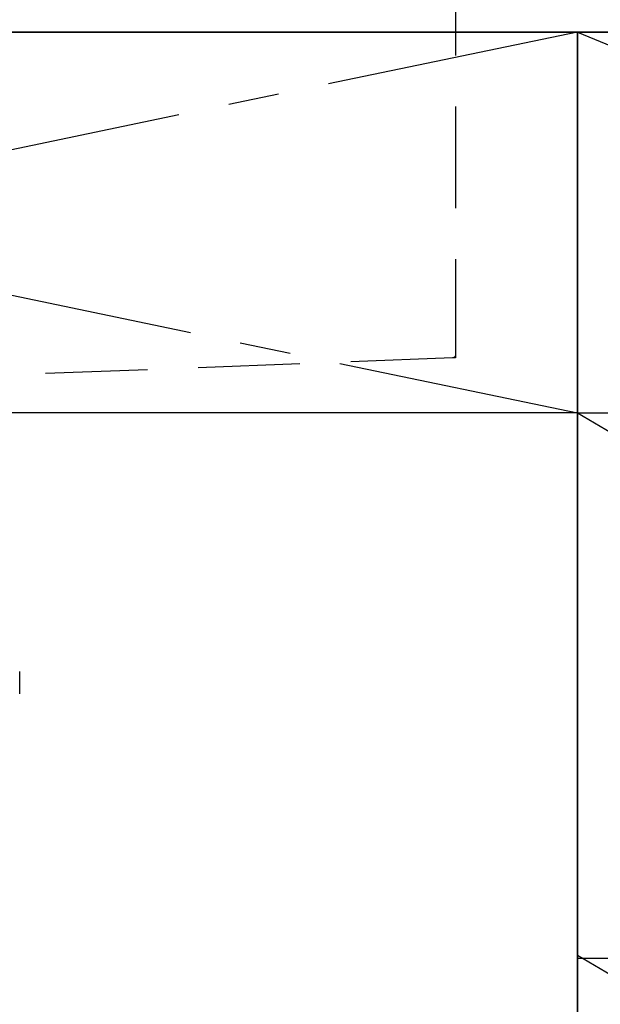
# Model space of a CAD drawing. Extents: x 27948 to 54421, y -25 to 8845.
# Drawn here: x 29592 to 29877, y 2377 to 2861 of the extents above; entities that cross this region are included whole.
import ezdxf

# ---------------------------------------------------------------- set-up
doc = ezdxf.new("R2010")
doc.units = 0
doc.header["$LTSCALE"] = 50
doc.header["$MEASUREMENT"] = 0
for name, pattern in [('CENTER', [2, 1.25, -0.25, 0.25, -0.25]), ('DASHED', [0.75, 0.5, -0.25]), ('HIDDEN', [0.375, 0.25, -0.125])]:
    doc.linetypes.add(name, pattern=pattern)
for name, color, linetype in [('120-キャビネット（外）', 7, 'CONTINUOUS'), ('122-扉', 6, 'CONTINUOUS'), ('123-扉向き', 231, 'CENTER'), ('126-甲板', 2, 'CONTINUOUS'), ('150-機器', 8, 'CONTINUOUS'), ('166-寸法B', 11, 'CONTINUOUS')]:
    doc.layers.add(name, color=color, linetype=linetype)

# ---------------------------------------------------------------- blocks, each defined once
blk = doc.blocks.new('F402_S')
at = {"layer": '150-機器', "color": 13, "linetype": 'DASHED', "ltscale": 0.5}
blk.add_line((-135.96, -364.84), (-135.96, -353.77), dxfattribs=at)
blk = doc.blocks.new('KHB700HL-10_S2')
at = {"layer": '150-機器', "color": 161, "linetype": 'HIDDEN', "ltscale": 4}
for p, q in [((-350, -1.5), (-350, -198.55)), ((-350, -198.55), (-350, -200)), ((-350, -200), (-348.55, -200.05)), ((-348.55, -200.05), (-91.95, -209.95))]:
    blk.add_line(p, q, dxfattribs=at)
blk.add_arc((-348.5, -198.55), 1.5, 180, 268.0585, dxfattribs=at)
blk = doc.blocks.new('3段引出しW450_S')
at = {"layer": '120-キャビネット（外）'}
h = blk.add_hatch(dxfattribs=at)
h.set_pattern_fill('ANSI31', color=6, style=0)
h.set_pattern_definition([(45, (-181115.5809, -4354.45541), (-0.08838834765, 0.08838834765), [])])
h.paths.add_polyline_path([(135, 690), (315, 690), (315, 682.5), (135, 682.5)])
edge = h.paths.add_edge_path()
edge.add_line((135, 682.5), (465.41, 682.5))
h = blk.add_hatch(dxfattribs=at)
h.set_pattern_fill('ANSI31', color=6, style=0)
h.set_pattern_definition([(45, (-181115.5809, -4541.4554), (-0.08838834765, 0.08838834765), [])])
h.paths.add_polyline_path([(135, 503), (315, 503), (315, 495.5), (135, 495.5)])
edge = h.paths.add_edge_path()
edge.add_line((135, 495.5), (465.41, 495.5))
at = {"layer": '120-キャビネット（外）', "color": 6}
for p, q in [((450, 533), (0, 533)), ((450, 265), (0, 265))]:
    blk.add_line(p, q, dxfattribs=at)
blk.add_lwpolyline([(450, 0), (0, 0), (0, 720), (450, 720)], close=True, dxfattribs=at)
at = {"layer": '123-扉向き', "ltscale": 2}
for p, q in [((450, 720), (0, 533)), ((450, 533), (0, 265)), ((450, 266.5), (0, 0))]:
    blk.add_line(p, q, dxfattribs=at)

msp = doc.modelspace()

# ---------------------------------------------------------------- linework, layer by layer
at = {"layer": '120-キャビネット（外）', "color": 6}
msp.add_lwpolyline([(28965.78, 2855.11), (30315.78, 2855.11), (30315.78, 2135.11), (28965.78, 2135.11)], close=True, dxfattribs=at)
at = {"layer": '122-扉'}
msp.add_line((29865.78, 2668.11), (28965.78, 2668.11), dxfattribs=at)
at = {"layer": '123-扉向き', "ltscale": 2}
for p, q in [((28965.78, 2855.11), (29865.78, 2668.11)), ((29865.78, 2855.11), (28965.78, 2668.11))]:
    msp.add_line(p, q, dxfattribs=at)
at = {"layer": '126-甲板'}
msp.add_lwpolyline([(28943.78, 2895.11), (31062.78, 2895.11), (31062.78, 2855.11), (28943.78, 2855.11)], close=True, dxfattribs=at)
at = {"layer": '166-寸法B'}
msp.add_line((29865.78, 2135.11), (29865.78, 2855.11), dxfattribs=at)

# ---------------------------------------------------------------- block references
at = {"layer": '120-キャビネット（外）', "xscale": -1}
msp.add_blockref('3段引出しW450_S', (30315.78, 2135.11), dxfattribs=at)
at = {"layer": '150-機器', "xscale": -1}
for name, p in [('F402_S', (29455.79, 2894.82)), ('KHB700HL-10_S2', (29455.78, 2895.11))]:
    msp.add_blockref(name, p, dxfattribs=at)

doc.saveas('drawing.dxf')
